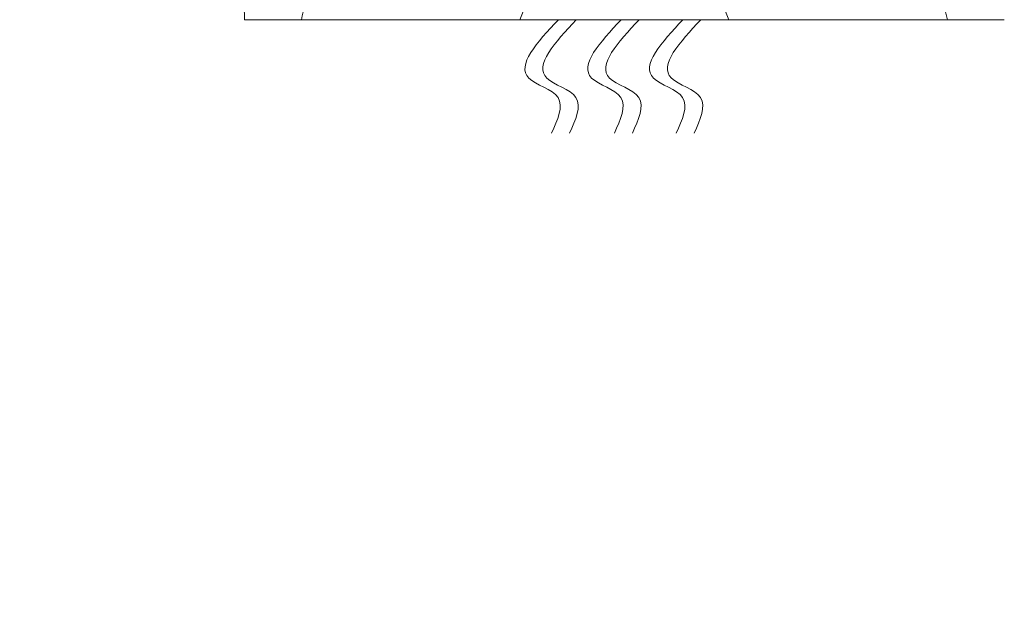
# Model space of a CAD drawing. Extents: x -38 to 79, y -10 to 67.
# Drawn here: x 52 to 58, y -7 to -3 of the extents above; entities that cross this region are included whole.
import ezdxf

# ---------------------------------------------------------------- set-up
doc = ezdxf.new("R2010")
doc.units = 0
doc.header["$LTSCALE"] = 0.25
doc.header["$MEASUREMENT"] = 0
doc.layers.get('0').update_dxf_attribs({"linetype": 'CONTINUOUS', "lineweight": 13})
doc.layers.get('DEFPOINTS').update_dxf_attribs({"linetype": 'CONTINUOUS'})
doc.layers.add('Text', color=7, linetype='CONTINUOUS', lineweight=15)
doc.styles.add('ROMAND', font='romand.shx', dxfattribs={"oblique": 15})
doc.dimstyles.new('ROMAND', dxfattribs={"dimscale": 5.25, "dimtxt": 0.145, "dimasz": 0.188, "dimexe": 0.0625, "dimexo": 0.0625, "dimgap": 0.0625, "dimtad": 0, "dimtih": 1, "dimtoh": 1, "dimdec": 3, "dimzin": 0, "dimdsep": 46, "dimlunit": 4, "dimtxsty": 'ROMAND', "dimcen": 0, "dimadec": 0, "dimazin": 0, "dimtfac": 1, "dimtdec": 3, "dimtofl": 0, "dimtmove": 0, "dimatfit": 3, "dimfxl": 0, "dimtolj": 1, "dimtzin": 0, "dimarcsym": 0})

# ---------------------------------------------------------------- blocks, each defined once
blk = doc.blocks.new('*D29')
at = {"layer": 'DEFPOINTS', "color": 0}
for p in [(52.2935, -1.0345), (52.5788, -1.0345)]:
    blk.add_point(p, dxfattribs=at)
at = {"layer": 'Text', "color": 0, "lineweight": -2}
blk.add_line((50.0375, -1.0345), (51.1655, -1.0345), dxfattribs=at)
at = {"layer": 'Text', "color": 0}
blk.add_solid([(51.1655, -0.8465), (51.1655, -1.2225), (52.2935, -1.0345)], dxfattribs=at)
at = {"layer": 'Text', "color": 0, "insert": (44.3426, -1.0345), "char_height": 0.87, "attachment_point": 5, "style": 'ROMAND'}
blk.add_mtext('\\A1;(8) \\A1;{\\H0.7x;\\S5/16;}"-18x 1" \\PS.S. CUP POINT\\PSET SCREW', dxfattribs=at)

msp = doc.modelspace()

# ---------------------------------------------------------------- linework, layer by layer
msp.add_line((53.68, -3.0346), (58.3675, -3.0346))
for centre, radius, start, end in [((61.3259, -1.1169), 5.0366, 178.56515, 202.38008), ((51.6832, -1.4418), 4.0243, 336.6857, 1.27615), ((55.503, -3.3316), 1.5014, 160.93177, 168.58815), ((56.5446, -3.3316), 1.5014, 11.41185, 19.06823), ((40.2799, -3.3864), 13.4048, 1.504, 2.13359)]:
    msp.add_arc(centre, radius, start, end)
for points in [[(55.6162, -3.0346), (55.4339, -3.3948), (55.6142, -3.5149), (55.5741, -3.735)], [(55.727, -3.0346), (55.5447, -3.3948), (55.725, -3.5149), (55.6849, -3.735)], [(56.0039, -3.0346), (55.8217, -3.3948), (56.0019, -3.5149), (55.9619, -3.735)], [(56.1147, -3.0346), (55.9325, -3.3948), (56.1127, -3.5149), (56.0727, -3.735)], [(56.3847, -3.0346), (56.2025, -3.3948), (56.3827, -3.5149), (56.3427, -3.735)], [(56.4955, -3.0346), (56.3133, -3.3948), (56.4935, -3.5149), (56.4535, -3.735)]]:
    msp.add_spline(points, degree=3)

# ---------------------------------------------------------------- dimensions: what is measured, and where the dimension line sits
at = {"layer": 'Text'}
dim = msp.add_diameter_dim_2p(p1=(52.5788, -1.0345), p2=(52.2935, -1.0345), text='(8) \\A1;{\\H0.7x;\\S5/16;}"-18x 1" \\PS.S. CUP POINT\\PSET SCREW', dimstyle='ROMAND', override={"dimscale": 6}, dxfattribs=at)
dim.commit()
dim.dimension.update_dxf_attribs({"geometry": '*D29', "text_midpoint": (44.3426, -1.0345)})

doc.saveas('drawing.dxf')
